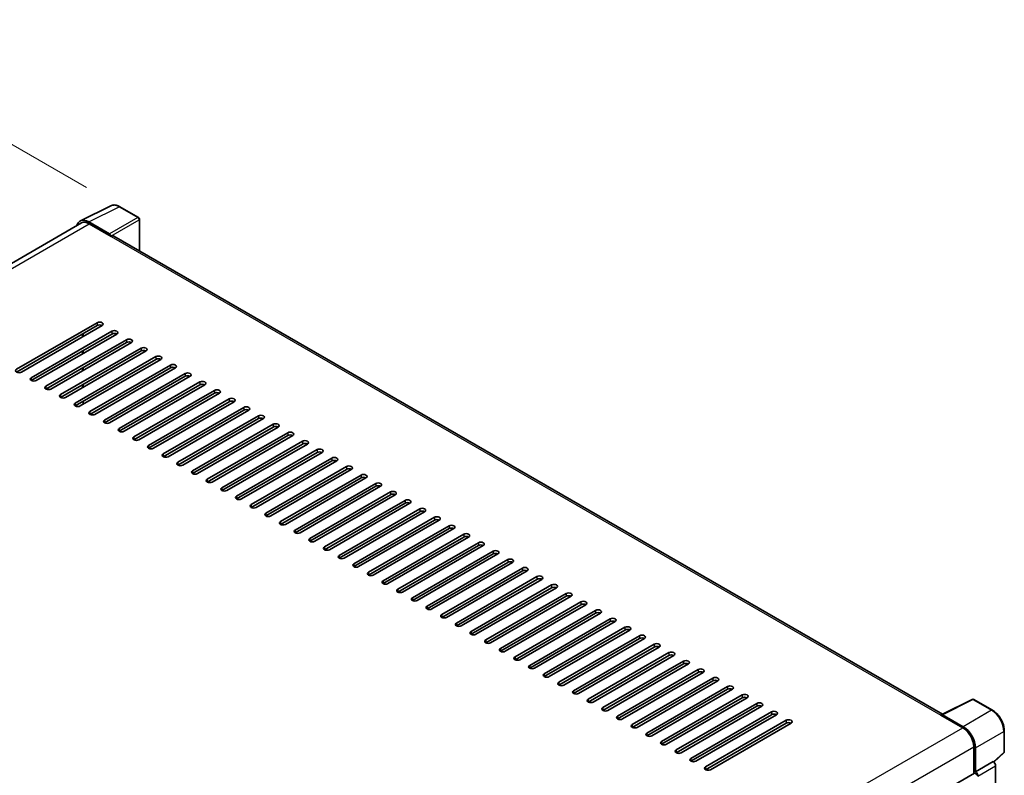
# Model space of a CAD drawing. Units: millimetres. Extents: x 18 to 12404, y 10 to 1696.
# Drawn here: x 1349 to 1612, y 589 to 791 of the extents above; entities that cross this region are included whole.
import ezdxf

# ---------------------------------------------------------------- set-up
doc = ezdxf.new("R2010")
doc.units = ezdxf.units.MM
for name, color, linetype, lineweight in [('Dimension (ISO)', 7, 'Continuous', 18), ('Visible (ISO)', 7, 'Continuous', 35), ('Visible Narrow (ISO)', 7, 'Continuous', 25)]:
    doc.layers.add(name, color=color, linetype=linetype, lineweight=lineweight)
doc.styles.add('Note Text (TK)', font='MS PGothic.ttf')
doc.dimstyles.new('Default - Method 1b (TK)', dxfattribs={"dimscale": 6, "dimtxt": 2.5, "dimasz": 2.5, "dimexe": 1, "dimexo": 1.5, "dimgap": 1, "dimtad": 1, "dimtoh": 1, "dimrnd": 1e-08, "dimdsep": 46, "dimtxsty": 'Note Text (TK)', "dimcen": 0.09, "dimdle": 5, "dimclrd": 100, "dimclre": 100, "dimclrt": 7, "dimadec": 1, "dimazin": 1, "dimtfac": 1, "dimtmove": 0, "dimatfit": 3, "dimfxl": 1, "dimtolj": 1, "dimlwd": -1, "dimlwe": -1, "dimarcsym": 0})

# ---------------------------------------------------------------- blocks, each defined once
blk = doc.blocks.new('*D33')
at = {"layer": 'Defpoints', "color": 0}
for p in [(1144.38, 608.57), (1386.97, 529.43), (1386.97, 470.64)]:
    blk.add_point(p, dxfattribs=at)
at = {"layer": 'Dimension (ISO)', "color": 100}
for p, q in [((1144.38, 618.92), (1144.38, 674.26)), ((1157.42, 659.94), (1373.93, 536.84)), ((1386.97, 480.99), (1386.97, 536.33))]:
    blk.add_line(p, q, dxfattribs=at)
for points in [[(1158.66, 662.11), (1156.19, 657.77), (1144.38, 667.35)], [(1375.16, 539.02), (1372.69, 534.67), (1386.97, 529.43)]]:
    blk.add_solid(points, dxfattribs=at)
at = {"layer": 'Dimension (ISO)', "color": 7, "insert": (1259, 617.71), "char_height": 15, "attachment_point": 4, "rotation": 330.3791, "style": 'Note Text (TK)'}
blk.add_mtext('\\A1;{\\Q-29.621;\\W0.820;\\H0.816x; \\fＭＳ Ｐゴシック|b0|i0;\\H15.0000;370}', dxfattribs=at)
blk = doc.blocks.new('*D34')
at = {"layer": 'Defpoints', "color": 0}
for p in [(1294.78, 787.87), (1375.39, 741.33), (1146.77, 607.81)]:
    blk.add_point(p, dxfattribs=at)
at = {"layer": 'Dimension (ISO)', "color": 100}
for p, q in [((1366.43, 746.51), (1288.8, 791.32)), ((1079.37, 661.77), (1281.84, 780.29)), ((1137.8, 612.99), (1060.45, 657.65))]:
    blk.add_line(p, q, dxfattribs=at)
for points in [[(1280.58, 782.45), (1283.1, 778.14), (1294.78, 787.87)], [(1078.11, 663.93), (1080.64, 659.62), (1066.43, 654.2)]]:
    blk.add_solid(points, dxfattribs=at)
at = {"layer": 'Dimension (ISO)', "color": 7, "insert": (1160.56, 724.94), "char_height": 15, "attachment_point": 4, "rotation": 30.344, "style": 'Note Text (TK)'}
blk.add_mtext('\\A1;{\\Q-29.656;\\W0.819;\\H0.816x; \\fＭＳ Ｐゴシック|b0|i0;\\H15.0000;350}', dxfattribs=at)

msp = doc.modelspace()

# ---------------------------------------------------------------- linework, layer by layer
at = {"layer": 'Visible (ISO)'}
for p, q in [((1364.8324, 737.5335), (1372.9551, 741.5902)), ((1380.3968, 738.4433), (1375.3943, 741.3314)), ((1365.1453, 736.9942), (1159.6505, 618.3517)), ((1372.6073, 734.0562), (1367.0571, 737.2607)), ((1367.2222, 736.7885), (1373.0967, 733.3969)), ((1380.6275, 729.5172), (1380.6275, 738.0436)), ((1372.9335, 733.4911), (1372.9335, 733.4913)), ((1595.1388, 605.6691), (1373.789, 733.4654)), ((1347.804, 697.8792), (1369.3436, 710.3151)), ((1369.3436, 709.5614), (1347.804, 697.1256)), ((1370.649, 709.5614), (1349.1094, 697.1256)), ((1351.7203, 695.6182), (1373.2599, 708.0541)), ((1373.2599, 707.3004), (1351.7203, 694.8645)), ((1374.5653, 707.3004), (1353.0257, 694.8645)), ((1355.6366, 693.3571), (1377.1761, 705.793)), ((1377.1761, 705.0393), (1355.6366, 692.6034)), ((1378.4816, 705.0393), (1356.942, 692.6034)), ((1365.4273, 706.5467), (1365.4273, 707.3004)), ((1365.5905, 706.6409), (1365.5905, 707.3946)), ((1359.5529, 691.096), (1381.0924, 703.5319)), ((1381.0924, 702.7782), (1359.5529, 690.3424)), ((1382.3978, 702.7782), (1360.8583, 690.3424)), ((1365.4273, 702.0245), (1365.4273, 702.7782)), ((1365.5905, 702.1188), (1365.5905, 702.8724)), ((1363.4691, 688.835), (1385.0087, 701.2709)), ((1385.0087, 700.5172), (1363.4691, 688.0813)), ((1386.3141, 700.5172), (1364.7746, 688.0813)), ((1365.4273, 697.5024), (1365.4273, 698.2561)), ((1365.5905, 697.5966), (1365.5905, 698.3503)), ((1367.3854, 686.5739), (1388.925, 699.0098)), ((1388.925, 698.2561), (1367.3854, 685.8202)), ((1390.2304, 698.2561), (1368.6909, 685.8202)), ((1371.3017, 684.3128), (1392.8413, 696.7487)), ((1392.8413, 695.995), (1371.3017, 683.5592)), ((1394.1467, 695.995), (1372.6071, 683.5592)), ((1365.4273, 692.9803), (1365.4273, 693.734)), ((1365.5905, 693.0745), (1365.5905, 693.8282)), ((1375.218, 682.0518), (1396.7576, 694.4876)), ((1396.7576, 693.734), (1375.218, 681.2981)), ((1398.063, 693.734), (1376.5234, 681.2981)), ((1379.1343, 679.7907), (1400.6738, 692.2266)), ((1365.5905, 688.5523), (1365.5905, 689.306)), ((1400.6738, 691.4729), (1379.1343, 679.037)), ((1401.9793, 691.4729), (1380.4397, 679.037)), ((1383.0506, 677.5296), (1404.5901, 689.9655)), ((1365.5905, 689.1176), (1365.4273, 689.2118)), ((1365.5905, 689.1176), (1365.4273, 689.2118)), ((1404.5901, 689.2118), (1383.0506, 676.776)), ((1405.8956, 689.2118), (1384.356, 676.776)), ((1386.9668, 675.2686), (1408.5064, 687.7044)), ((1408.5064, 686.9508), (1386.9668, 674.5149)), ((1409.8118, 686.9508), (1388.2723, 674.5149)), ((1390.8831, 673.0075), (1412.4227, 685.4434)), ((1412.4227, 684.6897), (1390.8831, 672.2538)), ((1413.7281, 684.6897), (1392.1886, 672.2538)), ((1394.7994, 670.7464), (1416.339, 683.1823)), ((1416.339, 682.4286), (1394.7994, 669.9928)), ((1417.6444, 682.4286), (1396.1048, 669.9928)), ((1398.7157, 668.4854), (1420.2553, 680.9212)), ((1420.2553, 680.1676), (1398.7157, 667.7317)), ((1421.5607, 680.1676), (1400.0211, 667.7317)), ((1402.632, 666.2243), (1424.1715, 678.6602)), ((1424.1715, 677.9065), (1402.632, 665.4706)), ((1425.477, 677.9065), (1403.9374, 665.4706)), ((1406.5483, 663.9632), (1428.0878, 676.3991)), ((1428.0878, 675.6454), (1406.5483, 663.2095)), ((1429.3933, 675.6454), (1407.8537, 663.2095)), ((1410.4645, 661.7022), (1432.0041, 674.138)), ((1432.0041, 673.3844), (1410.4645, 660.9485)), ((1433.3095, 673.3844), (1411.77, 660.9485)), ((1414.3808, 659.4411), (1435.9204, 671.877)), ((1435.9204, 671.1233), (1414.3808, 658.6874)), ((1437.2258, 671.1233), (1415.6863, 658.6874)), ((1418.2971, 657.18), (1439.8367, 669.6159)), ((1439.8367, 668.8622), (1418.2971, 656.4263)), ((1441.1421, 668.8622), (1419.6025, 656.4263)), ((1422.2134, 654.919), (1443.753, 667.3548)), ((1443.753, 666.6011), (1422.2134, 654.1653)), ((1445.0584, 666.6011), (1423.5188, 654.1653)), ((1426.1297, 652.6579), (1447.6692, 665.0938)), ((1447.6692, 664.3401), (1426.1297, 651.9042)), ((1448.9747, 664.3401), (1427.4351, 651.9042)), ((1430.046, 650.3968), (1451.5855, 662.8327)), ((1451.5855, 662.079), (1430.046, 649.6431)), ((1452.891, 662.079), (1431.3514, 649.6431)), ((1433.9623, 648.1358), (1455.5018, 660.5716)), ((1455.5018, 659.8179), (1433.9623, 647.3821)), ((1456.8072, 659.8179), (1435.2677, 647.3821)), ((1437.8785, 645.8747), (1459.4181, 658.3106)), ((1459.4181, 657.5569), (1437.8785, 645.121)), ((1460.7235, 657.5569), (1439.184, 645.121)), ((1441.7948, 643.6136), (1463.3344, 656.0495)), ((1463.3344, 655.2958), (1441.7948, 642.8599)), ((1464.6398, 655.2958), (1443.1002, 642.8599)), ((1445.7111, 641.3526), (1467.2507, 653.7884)), ((1467.2507, 653.0347), (1445.7111, 640.5989)), ((1468.5561, 653.0347), (1447.0165, 640.5989)), ((1449.6274, 639.0915), (1471.1669, 651.5274)), ((1471.1669, 650.7737), (1449.6274, 638.3378)), ((1472.4724, 650.7737), (1450.9328, 638.3378)), ((1453.5437, 636.8304), (1475.0832, 649.2663)), ((1475.0832, 648.5126), (1453.5437, 636.0767)), ((1476.3887, 648.5126), (1454.8491, 636.0767)), ((1457.46, 634.5694), (1478.9995, 647.0052)), ((1478.9995, 646.2515), (1457.46, 633.8157)), ((1480.3049, 646.2515), (1458.7654, 633.8157)), ((1461.3762, 632.3083), (1482.9158, 644.7442)), ((1482.9158, 643.9905), (1461.3762, 631.5546)), ((1484.2212, 643.9905), (1462.6817, 631.5546)), ((1465.2925, 630.0472), (1486.8321, 642.4831)), ((1486.8321, 641.7294), (1465.2925, 629.2935)), ((1488.1375, 641.7294), (1466.5979, 629.2935)), ((1469.2088, 627.7862), (1490.7484, 640.222)), ((1490.7484, 639.4683), (1469.2088, 627.0325)), ((1492.0538, 639.4683), (1470.5142, 627.0325)), ((1473.1251, 625.5251), (1494.6646, 637.961)), ((1494.6646, 637.2073), (1473.1251, 624.7714)), ((1495.9701, 637.2073), (1474.4305, 624.7714)), ((1477.0414, 623.264), (1498.5809, 635.6999)), ((1498.5809, 634.9462), (1477.0414, 622.5103)), ((1499.8864, 634.9462), (1478.3468, 622.5103)), ((1480.9577, 621.003), (1502.4972, 633.4388)), ((1502.4972, 632.6851), (1480.9577, 620.2493)), ((1503.8026, 632.6851), (1482.2631, 620.2493)), ((1484.8739, 618.7419), (1506.4135, 631.1778)), ((1506.4135, 630.4241), (1484.8739, 617.9882)), ((1507.7189, 630.4241), (1486.1794, 617.9882)), ((1488.7902, 616.4808), (1510.3298, 628.9167)), ((1510.3298, 628.163), (1488.7902, 615.7271)), ((1511.6352, 628.163), (1490.0956, 615.7271)), ((1492.7065, 614.2198), (1514.2461, 626.6556)), ((1514.2461, 625.9019), (1492.7065, 613.4661)), ((1515.5515, 625.9019), (1494.0119, 613.4661)), ((1496.6228, 611.9587), (1518.1623, 624.3946)), ((1518.1623, 623.6409), (1496.6228, 611.205)), ((1519.4678, 623.6409), (1497.9282, 611.205)), ((1500.5391, 609.6976), (1522.0786, 622.1335)), ((1522.0786, 621.3798), (1500.5391, 608.9439)), ((1523.3841, 621.3798), (1501.8445, 608.9439)), ((1504.4554, 607.4366), (1525.9949, 619.8724)), ((1525.9949, 619.1187), (1504.4554, 606.6829)), ((1527.3003, 619.1187), (1505.7608, 606.6829)), ((1508.3716, 605.1755), (1529.9112, 617.6114)), ((1529.9112, 616.8577), (1508.3716, 604.4218)), ((1531.2166, 616.8577), (1509.6771, 604.4218)), ((1512.2879, 602.9144), (1533.8275, 615.3503)), ((1533.8275, 614.5966), (1512.2879, 602.1607)), ((1535.1329, 614.5966), (1513.5934, 602.1607)), ((1516.2042, 600.6533), (1537.7438, 613.0892)), ((1537.7438, 612.3355), (1516.2042, 599.8997)), ((1539.0492, 612.3355), (1517.5096, 599.8997)), ((1520.1205, 598.3923), (1541.6601, 610.8282)), ((1541.6601, 610.0745), (1520.1205, 597.6386)), ((1542.9655, 610.0745), (1521.4259, 597.6386)), ((1524.0368, 596.1312), (1545.5763, 608.5671)), ((1545.5763, 607.8134), (1524.0368, 595.3775)), ((1546.8818, 607.8134), (1525.3422, 595.3775)), ((1594.9599, 605.5797), (1603.0827, 609.6364)), ((1608.5221, 606.7351), (1603.5197, 609.6232)), ((1527.9531, 593.8701), (1549.4926, 606.306)), ((1549.4926, 605.5523), (1527.9531, 593.1165)), ((1550.798, 605.5523), (1529.2585, 593.1165)), ((1594.6931, 605.4581), (1600.5675, 602.0665)), ((1594.8562, 605.3641), (1594.8562, 605.3639)), ((1600.7327, 602.348), (1595.1824, 605.5524)), ((1531.8693, 591.6091), (1553.4089, 604.0449)), ((1553.4089, 603.2913), (1531.8693, 590.8554)), ((1554.7143, 603.2913), (1533.1748, 590.8554)), ((1611.6883, 595.663), (1611.6883, 601.2511)), ((1603.5047, 596.9791), (1603.5047, 589.7867)), ((1603.9942, 590.2901), (1603.9942, 596.6988)), ((1608.9018, 592.8819), (1611.5403, 595.3243)), ((1603.9942, 590.2901), (1608.7186, 593.0178)), ((1608.719, 593.0175), (1608.7186, 593.0178)), ((1397.3147, 470.7429), (1603.7635, 589.9361)), ((1603.9946, 590.2899), (1603.9942, 590.2901)), ((1609.3714, 503.3462), (1609.3714, 591.8877))]:
    msp.add_line(p, q, dxfattribs=at)
for centre, start, end in [((1380.166, 738.0436), 0, 60), ((1603.2889, 609.2235), 60, 116.538708), ((1611.2267, 595.663), 312.789481, 0)]:
    msp.add_arc(centre, 0.4615, start, end, dxfattribs=at)
for centre, major_axis, ratio, start_param, end_param in [((1367.0611, 733.4876), (-2.3105, 4.0019), 0.5766475, 5.49839613, 6.80992005), ((1367.2222, 733.3969), (-2.0769, 3.5973), 0.57735027, 5.49778714, 6.28318531), ((1372.6069, 733.6794), (0.2308, -0.3997), 0.5780539, 0.78600715, 2.3555855), ((1373.0967, 732.2663), (0.6923, 1.1991), 0.57735027, 0, 0.78539816), ((1369.9963, 709.9383), (0.9231, 0), 0.57735027, 5.49778716, 8.63937978), ((1369.9963, 709.1846), (-0.9231, 0), 0.57735027, 3.92699082, 5.49778713), ((1373.9126, 707.6772), (0.9231, 0), 0.57735027, 5.49778716, 8.63937978), ((1373.9126, 706.9235), (-0.9231, 0), 0.57735027, 3.92699082, 5.49778713), ((1377.8289, 705.4161), (0.9231, 0), 0.57735027, 5.49778716, 8.63937978), ((1377.8289, 704.6625), (-0.9231, 0), 0.57735027, 3.92699082, 5.49778713), ((1381.7451, 703.1551), (0.9231, 0), 0.57735027, 5.49778716, 8.63937978), ((1381.7451, 702.4014), (-0.9231, 0), 0.57735027, 3.92699082, 5.49778713), ((1385.6614, 700.894), (0.9231, 0), 0.57735027, 5.49778716, 8.63937978), ((1385.6614, 700.1403), (-0.9231, 0), 0.57735027, 3.92699082, 5.49778713), ((1348.4567, 697.5024), (-0.9231, 0), 0.57735027, 5.49778716, 8.63937978), ((1389.5777, 698.6329), (0.9231, 0), 0.57735027, 5.49778716, 8.63937978), ((1389.5777, 697.8792), (-0.9231, 0), 0.57735027, 3.92699082, 5.49778713), ((1352.373, 695.2413), (-0.9231, 0), 0.57735027, 5.49778716, 8.63937978), ((1393.494, 696.3719), (0.9231, 0), 0.57735027, 5.49778716, 8.63937978), ((1393.494, 695.6182), (-0.9231, 0), 0.57735027, 3.92699082, 5.49778713), ((1397.4103, 694.1108), (0.9231, 0), 0.57735027, 5.49778716, 8.63937978), ((1356.2893, 692.9803), (-0.9231, 0), 0.57735027, 5.49778716, 8.63937978), ((1397.4103, 693.3571), (-0.9231, 0), 0.57735027, 3.92699082, 5.49778713), ((1401.3266, 691.8497), (0.9231, 0), 0.57735027, 5.49778716, 8.63937978), ((1360.2056, 690.7192), (-0.9231, 0), 0.57735027, 5.49778716, 8.63937978), ((1401.3266, 691.096), (-0.9231, 0), 0.57735027, 3.92699082, 5.49778713), ((1405.2428, 689.5887), (0.9231, 0), 0.57735027, 5.49778716, 8.63937978), ((1405.2428, 688.835), (-0.9231, 0), 0.57735027, 3.92699082, 5.49778713), ((1364.1219, 688.4581), (-0.9231, 0), 0.57735027, 5.49778716, 8.63937978), ((1409.1591, 687.3276), (0.9231, 0), 0.57735027, 5.49778716, 8.63937978), ((1409.1591, 686.5739), (-0.9231, 0), 0.57735027, 3.92699082, 5.49778713), ((1368.0381, 686.1971), (-0.9231, 0), 0.57735027, 5.49778716, 8.63937978), ((1371.9544, 683.936), (-0.9231, 0), 0.57735027, 5.49778716, 8.63937978), ((1413.0754, 685.0665), (0.9231, 0), 0.57735027, 5.49778716, 8.63937978), ((1413.0754, 684.3128), (-0.9231, 0), 0.57735027, 3.92699082, 5.49778713), ((1375.8707, 681.6749), (-0.9231, 0), 0.57735027, 5.49778716, 8.63937978), ((1416.9917, 682.8055), (0.9231, 0), 0.57735027, 5.49778716, 8.63937978), ((1416.9917, 682.0518), (-0.9231, 0), 0.57735027, 3.92699082, 5.49778713), ((1379.787, 679.4139), (-0.9231, 0), 0.57735027, 5.49778716, 8.63937978), ((1420.908, 680.5444), (0.9231, 0), 0.57735027, 5.49778716, 8.63937978), ((1420.908, 679.7907), (-0.9231, 0), 0.57735027, 3.92699082, 5.49778713), ((1424.8243, 678.2833), (0.9231, 0), 0.57735027, 5.49778716, 8.63937978), ((1383.7033, 677.1528), (-0.9231, 0), 0.57735027, 5.49778716, 8.63937978), ((1424.8243, 677.5296), (-0.9231, 0), 0.57735027, 3.92699082, 5.49778713), ((1428.7405, 676.0223), (0.9231, 0), 0.57735027, 5.49778716, 8.63937978), ((1387.6196, 674.8917), (-0.9231, 0), 0.57735027, 5.49778716, 8.63937978), ((1428.7405, 675.2686), (-0.9231, 0), 0.57735027, 3.92699082, 5.49778713), ((1432.6568, 673.7612), (0.9231, 0), 0.57735027, 5.49778716, 8.63937978), ((1432.6568, 673.0075), (-0.9231, 0), 0.57735027, 3.92699082, 5.49778713), ((1391.5358, 672.6307), (-0.9231, 0), 0.57735027, 5.49778716, 8.63937978), ((1436.5731, 671.5001), (0.9231, 0), 0.57735027, 5.49778716, 8.63937978), ((1436.5731, 670.7464), (-0.9231, 0), 0.57735027, 3.92699082, 5.49778713), ((1395.4521, 670.3696), (-0.9231, 0), 0.57735027, 5.49778716, 8.63937978), ((1399.3684, 668.1085), (-0.9231, 0), 0.57735027, 5.49778716, 8.63937978), ((1440.4894, 669.2391), (0.9231, 0), 0.57735027, 5.49778716, 8.63937978), ((1440.4894, 668.4854), (-0.9231, 0), 0.57735027, 3.92699082, 5.49778713), ((1403.2847, 665.8475), (-0.9231, 0), 0.57735027, 5.49778716, 8.63937978), ((1444.4057, 666.978), (0.9231, 0), 0.57735027, 5.49778716, 8.63937978), ((1444.4057, 666.2243), (-0.9231, 0), 0.57735027, 3.92699082, 5.49778713), ((1407.201, 663.5864), (-0.9231, 0), 0.57735027, 5.49778716, 8.63937978), ((1448.322, 664.7169), (0.9231, 0), 0.57735027, 5.49778716, 8.63937978), ((1448.322, 663.9632), (-0.9231, 0), 0.57735027, 3.92699082, 5.49778713), ((1452.2382, 662.4559), (0.9231, 0), 0.57735027, 5.49778716, 8.63937978), ((1411.1173, 661.3253), (-0.9231, 0), 0.57735027, 5.49778716, 8.63937978), ((1452.2382, 661.7022), (-0.9231, 0), 0.57735027, 3.92699082, 5.49778713), ((1456.1545, 660.1948), (0.9231, 0), 0.57735027, 5.49778716, 8.63937978), ((1415.0335, 659.0643), (-0.9231, 0), 0.57735027, 5.49778716, 8.63937978), ((1456.1545, 659.4411), (-0.9231, 0), 0.57735027, 3.92699082, 5.49778713), ((1460.0708, 657.9337), (0.9231, 0), 0.57735027, 5.49778716, 8.63937978), ((1460.0708, 657.18), (-0.9231, 0), 0.57735027, 3.92699082, 5.49778713), ((1418.9498, 656.8032), (-0.9231, 0), 0.57735027, 5.49778716, 8.63937978), ((1463.9871, 655.6727), (0.9231, 0), 0.57735027, 5.49778716, 8.63937978), ((1463.9871, 654.919), (-0.9231, 0), 0.57735027, 3.92699082, 5.49778713), ((1422.8661, 654.5421), (-0.9231, 0), 0.57735027, 5.49778716, 8.63937978), ((1426.7824, 652.2811), (-0.9231, 0), 0.57735027, 5.49778716, 8.63937978), ((1467.9034, 653.4116), (0.9231, 0), 0.57735027, 5.49778715, 8.63937978), ((1467.9034, 652.6579), (-0.9231, 0), 0.57735027, 3.92699082, 5.49778713), ((1430.6987, 650.02), (-0.9231, 0), 0.57735027, 5.49778716, 8.63937978), ((1471.8197, 651.1505), (0.9231, 0), 0.57735027, 5.49778716, 8.63937978), ((1471.8197, 650.3968), (-0.9231, 0), 0.57735027, 3.92699082, 5.49778713), ((1434.615, 647.7589), (-0.9231, 0), 0.57735027, 5.49778716, 8.63937978), ((1475.7359, 648.8895), (0.9231, 0), 0.57735027, 5.49778716, 8.63937978), ((1475.7359, 648.1358), (-0.9231, 0), 0.57735027, 3.92699082, 5.49778713), ((1479.6522, 646.6284), (0.9231, 0), 0.57735027, 5.49778716, 8.63937978), ((1438.5312, 645.4979), (-0.9231, 0), 0.57735027, 5.49778716, 8.63937978), ((1479.6522, 645.8747), (-0.9231, 0), 0.57735027, 3.92699082, 5.49778713), ((1483.5685, 644.3673), (0.9231, 0), 0.57735027, 5.49778716, 8.63937978), ((1442.4475, 643.2368), (-0.9231, 0), 0.57735027, 5.49778716, 8.63937978), ((1483.5685, 643.6136), (-0.9231, 0), 0.57735027, 3.92699082, 5.49778713), ((1487.4848, 642.1063), (0.9231, 0), 0.57735027, 5.49778716, 8.63937978), ((1487.4848, 641.3526), (-0.9231, 0), 0.57735027, 3.92699082, 5.49778713), ((1446.3638, 640.9757), (-0.9231, 0), 0.57735027, 5.49778716, 8.63937978), ((1491.4011, 639.8452), (0.9231, 0), 0.57735027, 5.49778716, 8.63937978), ((1491.4011, 639.0915), (-0.9231, 0), 0.57735027, 3.92699082, 5.49778713), ((1450.2801, 638.7147), (-0.9231, 0), 0.57735027, 5.49778716, 8.63937978), ((1454.1964, 636.4536), (-0.9231, 0), 0.57735027, 5.49778716, 8.63937978), ((1495.3174, 637.5841), (0.9231, 0), 0.57735027, 5.49778716, 8.63937978), ((1495.3174, 636.8304), (-0.9231, 0), 0.57735027, 3.92699082, 5.49778713), ((1458.1127, 634.1925), (-0.9231, 0), 0.57735027, 5.49778716, 8.63937978), ((1499.2336, 635.323), (0.9231, 0), 0.57735027, 5.49778716, 8.63937978), ((1499.2336, 634.5694), (-0.9231, 0), 0.57735027, 3.92699082, 5.49778713), ((1462.029, 631.9314), (-0.9231, 0), 0.57735027, 5.49778716, 8.63937978), ((1503.1499, 633.062), (0.9231, 0), 0.57735027, 5.49778716, 8.63937978), ((1503.1499, 632.3083), (-0.9231, 0), 0.57735027, 3.92699082, 5.49778713), ((1507.0662, 630.8009), (0.9231, 0), 0.57735027, 5.49778716, 8.63937978), ((1465.9452, 629.6704), (-0.9231, 0), 0.57735027, 5.49778716, 8.63937978), ((1507.0662, 630.0472), (-0.9231, 0), 0.57735027, 3.92699082, 5.49778713), ((1510.9825, 628.5398), (0.9231, 0), 0.57735027, 5.49778716, 8.63937978), ((1469.8615, 627.4093), (-0.9231, 0), 0.57735027, 5.49778716, 8.63937978), ((1510.9825, 627.7862), (-0.9231, 0), 0.57735027, 3.92699082, 5.49778713), ((1514.8988, 626.2788), (0.9231, 0), 0.57735027, 5.49778716, 8.63937978), ((1514.8988, 625.5251), (-0.9231, 0), 0.57735027, 3.92699082, 5.49778713), ((1473.7778, 625.1482), (-0.9231, 0), 0.57735027, 5.49778716, 8.63937978), ((1518.8151, 624.0177), (0.9231, 0), 0.57735027, 5.49778716, 8.63937978), ((1518.8151, 623.264), (-0.9231, 0), 0.57735027, 3.92699082, 5.49778713), ((1477.6941, 622.8872), (-0.9231, 0), 0.57735027, 5.49778716, 8.63937978), ((1481.6104, 620.6261), (-0.9231, 0), 0.57735027, 5.49778716, 8.63937978), ((1522.7313, 621.7566), (0.9231, 0), 0.57735027, 5.49778716, 8.63937978), ((1522.7313, 621.003), (-0.9231, 0), 0.57735027, 3.92699082, 5.49778713), ((1485.5267, 618.365), (-0.9231, 0), 0.57735027, 5.49778716, 8.63937978), ((1526.6476, 619.4956), (0.9231, 0), 0.57735027, 5.49778716, 8.63937978), ((1526.6476, 618.7419), (-0.9231, 0), 0.57735027, 3.92699082, 5.49778713), ((1489.4429, 616.104), (-0.9231, 0), 0.57735027, 5.49778716, 8.63937978), ((1530.5639, 617.2345), (0.9231, 0), 0.57735027, 5.49778716, 8.63937978), ((1530.5639, 616.4808), (-0.9231, 0), 0.57735027, 3.92699082, 5.49778713), ((1493.3592, 613.8429), (-0.9231, 0), 0.57735027, 5.49778716, 8.63937978), ((1534.4802, 614.9734), (0.9231, 0), 0.57735027, 5.49778716, 8.63937978), ((1534.4802, 614.2198), (-0.9231, 0), 0.57735027, 3.92699082, 5.49778713), ((1538.3965, 612.7124), (0.9231, 0), 0.57735027, 5.49778716, 8.63937978), ((1497.2755, 611.5818), (-0.9231, 0), 0.57735027, 5.49778716, 8.63937978), ((1538.3965, 611.9587), (-0.9231, 0), 0.57735027, 3.92699082, 5.49778713), ((1542.3128, 610.4513), (0.9231, 0), 0.57735027, 5.49778716, 8.63937978), ((1501.1918, 609.3208), (-0.9231, 0), 0.57735027, 5.49778716, 8.63937978), ((1542.3128, 609.6976), (-0.9231, 0), 0.57735027, 3.92699082, 5.49778713), ((1546.229, 608.1902), (0.9231, 0), 0.57735027, 5.49778716, 8.63937978), ((1546.229, 607.4366), (-0.9231, 0), 0.57735027, 3.92699082, 5.49778713), ((1505.1081, 607.0597), (-0.9231, 0), 0.57735027, 5.49778716, 8.63937978), ((1509.0244, 604.7986), (-0.9231, 0), 0.57735027, 5.49778716, 8.63937978), ((1550.1453, 605.9292), (0.9231, 0), 0.57735027, 5.49778716, 8.63937978), ((1550.1453, 605.1755), (-0.9231, 0), 0.57735027, 3.92699082, 5.49778713), ((1594.6931, 604.3276), (0.6923, 1.1991), 0.57735027, 0.53865784, 0.78539816), ((1595.1828, 605.1751), (-0.2311, 0.4002), 0.5766475, 5.49839613, 7.06797448), ((1512.9406, 602.5376), (-0.9231, 0), 0.57735027, 5.49778716, 8.63937978), ((1554.0616, 603.6681), (0.9231, 0), 0.57735027, 5.49778716, 8.63937978), ((1554.0616, 602.9144), (-0.9231, 0), 0.57735027, 3.92699082, 5.49778713), ((1516.8569, 600.2765), (-0.9231, 0), 0.57735027, 5.49778716, 8.63937978), ((1600.5675, 598.6749), (2.0769, -3.5973), 0.57735027, 0.78539816, 2.35619449), ((1600.7287, 598.5796), (2.3077, -3.997), 0.5780539, 0.78600715, 2.3555855), ((1520.7732, 598.0154), (-0.9231, 0), 0.57735027, 5.49778716, 8.63937978), ((1524.6895, 595.7544), (-0.9231, 0), 0.57735027, 5.49778716, 8.63937978), ((1528.6058, 593.4933), (-0.9231, 0), 0.57735027, 5.49778716, 8.63937978), ((1608.7182, 592.2638), (-0.4615, 0.7994), 0.5780539, 3.9275998, 5.49717816), ((1532.5221, 591.2322), (-0.9231, 0), 0.57735027, 5.49778716, 8.63937978), ((1603.9942, 589.5364), (-0.2308, 0.3997), 0.57735027, 3.92699082, 6.28318531), ((1603.9938, 589.5362), (0.4615, -0.7994), 0.5780539, 0.78600715, 2.3555855)]:
    msp.add_ellipse(centre, major_axis=major_axis, ratio=ratio, start_param=start_param, end_param=end_param, dxfattribs=at)
for points, knots in [([(1375.3943, 741.3314), (1375.2301, 741.4263), (1375.0639, 741.508), (1374.7299, 741.6425), (1374.562, 741.6954), (1374.2269, 741.7691), (1374.0597, 741.79), (1373.7295, 741.7964), (1373.5664, 741.7818), (1373.2508, 741.7145), (1373.0982, 741.6617), (1372.9551, 741.5902)], [-0.784789176, -0.784789176, -0.784789176, -0.784789176, -0.634804167, -0.634804167, -0.484819157, -0.484819157, -0.334834148, -0.334834148, -0.184849139, -0.184849139, -0.03486413, -0.03486413, -0.03486413, -0.03486413]), ([(1611.6883, 601.2511), (1611.6883, 601.4495), (1611.6748, 601.6533), (1611.6221, 602.0677), (1611.583, 602.2783), (1611.4804, 602.7022), (1611.417, 602.9155), (1611.2676, 603.3404), (1611.1816, 603.5521), (1610.9891, 603.9693), (1610.8825, 604.1748), (1610.6512, 604.5754), (1610.5265, 604.7705), (1610.2615, 605.1458), (1610.1212, 605.3261), (1609.8279, 605.6679), (1609.6749, 605.8295), (1609.359, 606.1303), (1609.1962, 606.2695), (1608.8637, 606.5223), (1608.6939, 606.6358), (1608.5221, 606.7351)], [-0.78478918, -0.78478918, -0.78478918, -0.78478918, -0.62783134, -0.62783134, -0.47087351, -0.47087351, -0.31391567, -0.31391567, -0.15695784, -0.15695784, 0, 0, 0.15695784, 0.15695784, 0.31391567, 0.31391567, 0.47087351, 0.47087351, 0.62783134, 0.62783134, 0.78478918, 0.78478918, 0.78478918, 0.78478918])]:
    msp.add_open_spline(points, degree=3, knots=knots, dxfattribs=at)
at = {"layer": 'Visible Narrow (ISO)'}
for p, q in [((1367.0571, 737.2607), (1375.175, 741.3149)), ((1375.175, 741.3149), (1380.1774, 738.4268)), ((1160.8691, 617.6504), (1367.2222, 736.7885)), ((1380.1774, 738.4268), (1372.6073, 734.0562)), ((1372.9335, 733.4913), (1380.5035, 737.8619)), ((1380.5035, 737.8619), (1380.5035, 729.5888)), ((1373.0967, 733.3969), (1594.6931, 605.4581)), ((1369.3436, 710.3151), (1369.3436, 709.5614)), ((1373.2599, 708.0541), (1373.2599, 707.3004)), ((1377.1761, 705.793), (1377.1761, 705.0393)), ((1381.0924, 703.5319), (1381.0924, 702.7782)), ((1385.0087, 701.2709), (1385.0087, 700.5172)), ((1388.925, 699.0098), (1388.925, 698.2561)), ((1351.7203, 695.6182), (1351.7203, 694.8645)), ((1392.8413, 696.7487), (1392.8413, 695.995)), ((1355.6366, 693.3571), (1355.6366, 692.6034)), ((1396.7576, 694.4876), (1396.7576, 693.734)), ((1400.6738, 692.2266), (1400.6738, 691.4729)), ((1359.5529, 691.096), (1359.5529, 690.3424)), ((1404.5901, 689.9655), (1404.5901, 689.2118)), ((1363.4691, 688.835), (1363.4691, 688.0813)), ((1408.5064, 687.7044), (1408.5064, 686.9508)), ((1367.3854, 686.5739), (1367.3854, 685.8202)), ((1371.3017, 684.3128), (1371.3017, 683.5592)), ((1412.4227, 685.4434), (1412.4227, 684.6897)), ((1375.218, 682.0518), (1375.218, 681.2981)), ((1416.339, 683.1823), (1416.339, 682.4286)), ((1379.1343, 679.7907), (1379.1343, 679.037)), ((1420.2553, 680.9212), (1420.2553, 680.1676)), ((1383.0506, 677.5296), (1383.0506, 676.776)), ((1424.1715, 678.6602), (1424.1715, 677.9065)), ((1428.0878, 676.3991), (1428.0878, 675.6454)), ((1386.9668, 675.2686), (1386.9668, 674.5149)), ((1432.0041, 674.138), (1432.0041, 673.3844)), ((1390.8831, 673.0075), (1390.8831, 672.2538)), ((1435.9204, 671.877), (1435.9204, 671.1233)), ((1394.7994, 670.7464), (1394.7994, 669.9928)), ((1398.7157, 668.4854), (1398.7157, 667.7317)), ((1439.8367, 669.6159), (1439.8367, 668.8622)), ((1402.632, 666.2243), (1402.632, 665.4706)), ((1443.753, 667.3548), (1443.753, 666.6011)), ((1406.5483, 663.9632), (1406.5483, 663.2095)), ((1447.6692, 665.0938), (1447.6692, 664.3401)), ((1410.4645, 661.7022), (1410.4645, 660.9485)), ((1451.5855, 662.8327), (1451.5855, 662.079)), ((1455.5018, 660.5716), (1455.5018, 659.8179)), ((1414.3808, 659.4411), (1414.3808, 658.6874)), ((1459.4181, 658.3106), (1459.4181, 657.5569)), ((1418.2971, 657.18), (1418.2971, 656.4263)), ((1463.3344, 656.0495), (1463.3344, 655.2958)), ((1422.2134, 654.919), (1422.2134, 654.1653)), ((1426.1297, 652.6579), (1426.1297, 651.9042)), ((1467.2507, 653.7884), (1467.2507, 653.0347)), ((1430.046, 650.3968), (1430.046, 649.6431)), ((1471.1669, 651.5274), (1471.1669, 650.7737)), ((1433.9623, 648.1358), (1433.9623, 647.3821)), ((1475.0832, 649.2663), (1475.0832, 648.5126)), ((1437.8785, 645.8747), (1437.8785, 645.121)), ((1478.9995, 647.0052), (1478.9995, 646.2515)), ((1482.9158, 644.7442), (1482.9158, 643.9905)), ((1441.7948, 643.6136), (1441.7948, 642.8599)), ((1486.8321, 642.4831), (1486.8321, 641.7294)), ((1445.7111, 641.3526), (1445.7111, 640.5989)), ((1490.7484, 640.222), (1490.7484, 639.4683)), ((1449.6274, 639.0915), (1449.6274, 638.3378)), ((1453.5437, 636.8304), (1453.5437, 636.0767)), ((1494.6646, 637.961), (1494.6646, 637.2073)), ((1457.46, 634.5694), (1457.46, 633.8157)), ((1498.5809, 635.6999), (1498.5809, 634.9462)), ((1461.3762, 632.3083), (1461.3762, 631.5546)), ((1502.4972, 633.4388), (1502.4972, 632.6851)), ((1465.2925, 630.0472), (1465.2925, 629.2935)), ((1506.4135, 631.1778), (1506.4135, 630.4241)), ((1510.3298, 628.9167), (1510.3298, 628.163)), ((1469.2088, 627.7862), (1469.2088, 627.0325)), ((1514.2461, 626.6556), (1514.2461, 625.9019)), ((1473.1251, 625.5251), (1473.1251, 624.7714)), ((1518.1623, 624.3946), (1518.1623, 623.6409)), ((1477.0414, 623.264), (1477.0414, 622.5103)), ((1480.9577, 621.003), (1480.9577, 620.2493)), ((1522.0786, 622.1335), (1522.0786, 621.3798)), ((1484.8739, 618.7419), (1484.8739, 617.9882)), ((1525.9949, 619.8724), (1525.9949, 619.1187)), ((1488.7902, 616.4808), (1488.7902, 615.7271)), ((1529.9112, 617.6114), (1529.9112, 616.8577)), ((1492.7065, 614.2198), (1492.7065, 613.4661)), ((1533.8275, 615.3503), (1533.8275, 614.5966)), ((1537.7438, 613.0892), (1537.7438, 612.3355)), ((1496.6228, 611.9587), (1496.6228, 611.205)), ((1541.6601, 610.8282), (1541.6601, 610.0745)), ((1500.5391, 609.6976), (1500.5391, 608.9439)), ((1545.5763, 608.5671), (1545.5763, 607.8134)), ((1595.1824, 605.5524), (1603.3003, 609.6067)), ((1603.3003, 609.6067), (1608.3027, 606.7186)), ((1504.4554, 607.4366), (1504.4554, 606.6829)), ((1508.3716, 605.1755), (1508.3716, 604.4218)), ((1549.4926, 606.306), (1549.4926, 605.5523)), ((1608.3027, 606.7186), (1600.7327, 602.348)), ((1512.2879, 602.9144), (1512.2879, 602.1607)), ((1553.4089, 604.0449), (1553.4089, 603.2913)), ((1394.1504, 482.8915), (1600.5675, 602.0665)), ((1516.2042, 600.6533), (1516.2042, 599.8997)), ((1603.9942, 596.6988), (1611.5643, 601.0693)), ((1611.5643, 601.0693), (1611.5643, 595.4812)), ((1520.1205, 598.3923), (1520.1205, 597.6386)), ((1397.1919, 477.8644), (1603.5047, 596.9791)), ((1524.0368, 596.1312), (1524.0368, 595.3775)), ((1611.5643, 595.4812), (1608.8255, 592.946)), ((1527.9531, 593.8701), (1527.9531, 593.1165)), ((1608.719, 593.0175), (1603.9946, 590.2899)), ((1531.8693, 591.6091), (1531.8693, 590.8554)), ((1604.6469, 589.16), (1609.3714, 591.8877))]:
    msp.add_line(p, q, dxfattribs=at)
for centre, major_axis, ratio, start_param, end_param in [((1375.1671, 737.536), (-2.2858, 4.0148), 0.57677384, 5.50187364, 6.25179868), ((1375.1636, 740.9317), (0.2308, 0.3997), 0.57735027, 0, 0.75049158), ((1380.166, 738.0436), (0.2308, 0.3997), 0.57735027, 0, 0.75049158), ((1380.166, 738.0436), (0.2308, -0.3997), 0.61692145, 0.78600715, 2.3555855), ((1380.166, 738.0436), (0.4615, 0), 0.57735027, 5.53269373, 6.28318531), ((1603.2889, 609.2235), (-0.2062, 0.4129), 0.5766475, 5.53326026, 6.28318531), ((1603.2889, 609.2235), (0.2308, 0.3997), 0.57735027, 0, 0.75049158), ((1608.2913, 606.3354), (0.2308, 0.3997), 0.57735027, 0, 0.75049158), ((1608.2877, 602.9438), (2.3077, -3.997), 0.58194065, 0.78600715, 2.3555855), ((1611.2267, 601.2511), (0.4615, 0), 0.57735027, 5.53269373, 6.28318531), ((1611.2267, 595.663), (0.3135, -0.3387), 0.43528024, 0, 0.66685618), ((1611.2267, 595.663), (0.4615, 0), 0.57735027, 5.53269373, 6.28318531)]:
    msp.add_ellipse(centre, major_axis=major_axis, ratio=ratio, start_param=start_param, end_param=end_param, dxfattribs=at)

# ---------------------------------------------------------------- dimensions: what is measured, and where the dimension line sits
at = {"layer": 'Dimension (ISO)', "color": 100}
for base, p1, p2, angle, text, override, picture, middle in [((1294.7842, 787.8717), (1146.7681, 607.8134), (1375.3943, 741.3314), 210.344041, '{\\Q-29.656;\\W0.819;\\H0.816x; \\fＭＳ Ｐゴシック|b0|i0;\\H15.0000;350}', {"dimgap": 1, "dimtoh": 0, "dimdec": 2, "dimlfac": 1.321439, "dimtol": 0, "dimlim": 0, "dimtp": 0, "dimtm": 0, "dimtdec": 2, "dimtofl": 0, "dimatfit": 1}, '*D34', (1180.607, 721.0342)), ((1386.9668, 529.4297), (1144.3812, 608.5671), (1386.9668, 470.642), 150.379058, '{\\Q-29.621;\\W0.820;\\H0.816x; \\fＭＳ Ｐゴシック|b0|i0;\\H15.0000;370}', {"dimgap": 1, "dimtoh": 0, "dimdec": 2, "dimlfac": 1.321749, "dimtol": 0, "dimlim": 0, "dimtp": 0, "dimtm": 0, "dimtdec": 2, "dimtofl": 0, "dimatfit": 1}, '*D33', (1265.674, 598.3923))]:
    dim = msp.add_linear_dim(base=base, p1=p1, p2=p2, angle=angle, text=text, dimstyle='Default - Method 1b (TK)', override=override, dxfattribs=at)
    dim.commit()
    dim.dimension.update_dxf_attribs({"geometry": picture, "text_midpoint": middle, "dimtype": 160})

doc.saveas('drawing.dxf')
